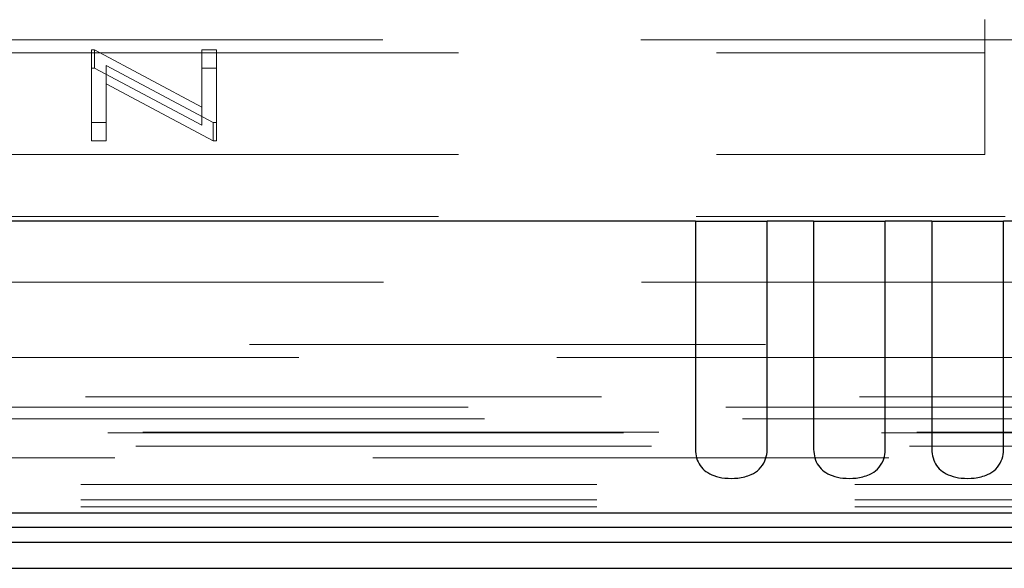
# Model space of a CAD drawing. Units: millimetres. Extents: x 11 to 205, y 5 to 292.
# Drawn here: x 87 to 90, y 186 to 187 of the extents above; entities that cross this region are included whole.
import ezdxf

# ---------------------------------------------------------------- set-up
doc = ezdxf.new("R2010")
doc.units = ezdxf.units.MM
doc.linetypes.add('HIDDEN', pattern=[1.905, 1.27, -0.635])

msp = doc.modelspace()

# ---------------------------------------------------------------- linework, layer by layer
at = {"color": 7, "linetype": 'HIDDEN', "lineweight": 18}
for p, q in [((89.6245, 187.0902), (89.6245, 187.1725)), ((81.1578, 187.1225), (89.8113, 187.1225)), ((81.3445, 187.0902), (89.6245, 187.0902)), ((87.4257, 187.0974), (87.4332, 187.0974)), ((87.4257, 187.0527), (87.4257, 187.0974)), ((87.4332, 187.0974), (87.6975, 186.9566)), ((87.4332, 187.0527), (87.4332, 187.0974)), ((87.6975, 187.0974), (87.7334, 187.0974)), ((87.6975, 187.0527), (87.6975, 187.0974)), ((87.7334, 187.0527), (87.7334, 187.0974)), ((89.6245, 186.8402), (89.6245, 187.0902)), ((87.4257, 186.8738), (87.4257, 187.0527)), ((87.4257, 187.0527), (87.4332, 187.0527)), ((87.4332, 187.0527), (87.6975, 186.9119)), ((87.7252, 186.9185), (87.4616, 187.059)), ((87.4616, 187.0142), (87.4616, 187.059)), ((87.6975, 187.0527), (87.7334, 187.0527)), ((87.6975, 186.9119), (87.6975, 187.0527)), ((87.7334, 187.0527), (87.7334, 186.8738)), ((87.7252, 186.8738), (87.4616, 187.0142)), ((87.4616, 187.0142), (87.4616, 186.8738)), ((87.4616, 186.9185), (87.4257, 186.9185)), ((87.7334, 186.9185), (87.7252, 186.9185)), ((87.7252, 186.8738), (87.7252, 186.9185)), ((87.4616, 186.8738), (87.4257, 186.8738)), ((87.7334, 186.8738), (87.7252, 186.8738)), ((81.3445, 186.8402), (89.6245, 186.8402)), ((81.2945, 186.688), (89.6745, 186.688)), ((81.1595, 186.5259), (92.2095, 186.5259)), ((85.9095, 186.3725), (89.8095, 186.3725)), ((89.8409, 186.3411), (81.1281, 186.3411)), ((92.4911, 186.2443), (81.1595, 186.2443)), ((69.9375, 186.2187), (90.6816, 186.2187)), ((68.0735, 186.1898), (92.5456, 186.1898)), ((92.5456, 186.1558), (68.0735, 186.1558)), ((90.727, 186.1575), (85.7921, 186.1575)), ((90.7095, 186.1225), (85.8095, 186.1225)), ((80.4985, 186.0945), (92.4795, 186.0945)), ((92.4795, 186.0289), (80.4985, 186.0289)), ((92.4795, 185.9909), (80.4499, 185.9909)), ((92.4795, 185.9736), (68.1395, 185.9736))]:
    msp.add_line(p, q, dxfattribs=at)
at = {"color": 7, "linetype": 'Continuous', "lineweight": 25}
for p, q in [((88.9122, 186.6759), (81.1345, 186.6759)), ((88.9122, 186.6759), (88.9122, 186.115)), ((88.9122, 186.6759), (89.0888, 186.6759)), ((89.0888, 186.115), (89.0888, 186.6759)), ((89.2032, 186.6759), (89.0888, 186.6759)), ((89.2032, 186.6759), (89.2032, 186.115)), ((89.2032, 186.6759), (89.3798, 186.6759)), ((89.3798, 186.115), (89.3798, 186.6759)), ((89.4942, 186.6759), (89.3798, 186.6759)), ((89.4942, 186.6759), (89.4942, 186.115)), ((89.4942, 186.6759), (89.6708, 186.6759)), ((89.6708, 186.115), (89.6708, 186.6759)), ((89.7852, 186.6759), (89.6708, 186.6759)), ((67.9429, 185.9593), (92.6761, 185.9593)), ((90.7095, 185.9225), (85.8095, 185.9225)), ((85.7916, 185.8867), (90.7274, 185.8867)), ((68.0832, 185.8225), (92.5359, 185.8225))]:
    msp.add_line(p, q, dxfattribs=at)
for points in [[(88.9122, 186.115), (88.9128, 186.1078), (88.914, 186.0933), (88.9233, 186.0744), (88.938, 186.0596), (88.9587, 186.049), (88.9858, 186.0432), (89.0178, 186.0433), (89.0477, 186.0505), (89.0706, 186.0653), (89.084, 186.0849), (89.0885, 186.1029), (89.0888, 186.1127), (89.0888, 186.115)], [(89.2032, 186.115), (89.2038, 186.1078), (89.205, 186.0933), (89.2143, 186.0744), (89.229, 186.0596), (89.2497, 186.049), (89.2768, 186.0432), (89.3088, 186.0433), (89.3387, 186.0505), (89.3616, 186.0653), (89.375, 186.0849), (89.3795, 186.1029), (89.3798, 186.1127), (89.3798, 186.115)], [(89.4942, 186.115), (89.4948, 186.1078), (89.496, 186.0933), (89.5053, 186.0744), (89.52, 186.0596), (89.5407, 186.049), (89.5678, 186.0432), (89.5998, 186.0433), (89.6297, 186.0505), (89.6526, 186.0653), (89.666, 186.0849), (89.6705, 186.1029), (89.6708, 186.1127), (89.6708, 186.115)]]:
    msp.add_open_spline(points, degree=3, knots=[0, 0, 0, 0, 0.081658, 0.163229, 0.244399, 0.334266, 0.439343, 0.56193, 0.693194, 0.790657, 0.888659, 0.973769, 1, 1, 1, 1], dxfattribs=at)

doc.saveas('drawing.dxf')
